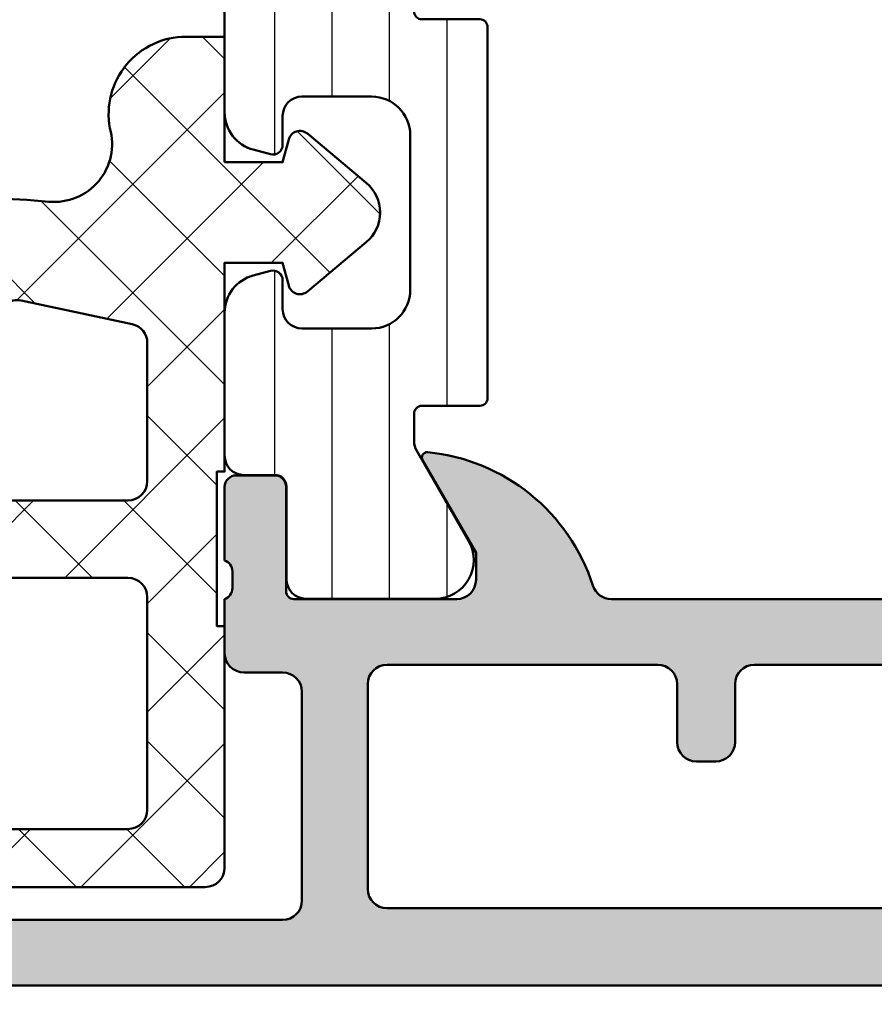
# Model space of a CAD drawing. Units: millimetres. Extents: x 64 to 1609, y 55 to 532.
# Drawn here: x 1521 to 1543, y 80 to 105 of the extents above; entities that cross this region are included whole.
import ezdxf

# ---------------------------------------------------------------- set-up
doc = ezdxf.new("R2010")
doc.units = ezdxf.units.MM
for name, color, linetype, lineweight in [('0S-Alu contour', 7, 'Continuous', 50), ('0S-Alu hatch', 252, 'Continuous', 25), ('0S-EPDM contour', 22, 'Continuous', 50), ('0S-EPDM hatch', 25, 'Continuous', 25), ('0S-Plastic contour', 254, 'Continuous', 50), ('0S-Plastic hatch', 253, 'Continuous', 25)]:
    doc.layers.add(name, color=color, linetype=linetype, lineweight=lineweight)
doc.layers.add('0S-Dimensions', color=150, linetype='Continuous')
doc.styles.get("Standard").update_dxf_attribs({"font": 'arial.ttf'})
doc.dimstyles.new('Annotatif', dxfattribs={"dimscale": 0, "dimtxt": 2.5, "dimasz": 2.5, "dimexe": 1.25, "dimexo": 0.625, "dimtad": 1, "dimtxsty": 'Standard', "dimcen": 2.5, "dimadec": 0, "dimazin": 0, "dimtfac": 1, "dimtmove": 0, "dimatfit": 3, "dimfxl": 1, "dimarcsym": 0})

# ---------------------------------------------------------------- blocks, each defined once
blk = doc.blocks.new('483860__02556A38_7869_41A9_A3F4_0245A5DC98F7_')
at = {"layer": '0S-Alu hatch'}
h = blk.add_hatch(color=256, dxfattribs=at)
edge = h.paths.add_edge_path()
edge.add_arc((75.5, 0.5), 0.5, 270, 360)
edge.add_line((76, 0.5), (76, 3.5))
edge.add_arc((75.5, 3.5), 0.5, 0, 90)
edge.add_line((75.5, 4), (74.20000000000005, 4))
edge.add_arc((74.20000000000005, 3.5), 0.4999999999999996, 90, 180)
edge.add_line((73.70000000000005, 3.5), (73.70000000000005, 3))
edge.add_line((73.70000000000005, 3), (74.70000000000005, 3))
edge.add_line((74.70000000000005, 3), (74.70000000000005, 2.5))
edge.add_ellipse((73.70000000000005, 2.5), major_axis=(-0.9999999999999856, 0), ratio=1, start_angle=90, end_angle=180, ccw=False)
edge.add_line((73.70000000000005, 1.5), (69.70000000000005, 1.5))
edge.add_ellipse((69.70000000000005, 2.5), major_axis=(-0.9999999999999944, 0), ratio=1, start_angle=0, end_angle=90, ccw=False)
edge.add_line((68.70000000000003, 2.5), (68.70000000000003, 3))
edge.add_line((68.70000000000003, 3), (69.70000000000005, 3))
edge.add_line((69.70000000000005, 3), (69.70000000000005, 3.5))
edge.add_arc((69.20000000000005, 3.5), 0.5, 0, 90)
edge.add_line((69.20000000000005, 4), (67.09999999999991, 4))
edge.add_arc((67.09999999999991, 3.5), 0.4999999999999996, 90, 180)
edge.add_line((66.59999999999991, 3.5), (66.59999999999991, 3.200000000000045))
edge.add_line((66.59999999999991, 3.200000000000045), (67.40000000000009, 3.200000000000045))
edge.add_line((67.40000000000009, 3.200000000000045), (67.40000000000009, 2.200000000000045))
edge.add_ellipse((66.90000000000009, 2.200000000000045), major_axis=(-0.5, 0), ratio=1, start_angle=90, end_angle=180, ccw=False)
edge.add_line((66.90000000000009, 1.700000000000045), (54, 1.700000000000045))
edge.add_ellipse((54, 2.200000000000045), major_axis=(-0.4999999999999958, 0), ratio=1, start_angle=0, end_angle=90, ccw=False)
edge.add_line((53.5, 2.200000000000045), (53.5, 7.600000000000023))
edge.add_ellipse((54, 7.600000000000023), major_axis=(-0.4999999999999929, 0), ratio=1, start_angle=270, end_angle=360, ccw=False)
edge.add_line((54, 8.100000000000023), (55, 8.100000000000023))
edge.add_arc((55, 8.600000000000023), 0.4999999999999983, 270, 360)
edge.add_line((55.5, 8.600000000000023), (55.5, 10))
edge.add_ellipse((55.5999999999999, 10.28284271247457), major_axis=(-0.2999999999999983, 0), ratio=1, start_angle=0, end_angle=70.52877936552301, ccw=False)
edge.add_line((55.29999999999995, 10.28284271247457), (55.29999999999995, 10.71715728752542))
edge.add_ellipse((55.5999999999999, 10.71715728752542), major_axis=(-0.29999999999999, 0), ratio=1, start_angle=289.47122063447705, end_angle=360, ccw=False)
edge.add_line((55.5, 11), (55.5, 12.89999999999998))
edge.add_arc((55.20000000000004, 12.89999999999998), 0.3000000000000398, 0, 90)
edge.add_line((55.20000000000004, 13.20000000000004), (54.21000000000003, 13.20000000000004))
edge.add_arc((54.21000000000003, 12.89999999999998), 0.3000000000000398, 90, 180)
edge.add_line((53.91000000000007, 12.89999999999998), (53.91000000000007, 10.20000000000004))
edge.add_ellipse((53.71000000000003, 10.20000000000004), major_axis=(-0.2000000000000028, 0), ratio=1, start_angle=90, end_angle=180, ccw=False)
edge.add_line((53.71000000000003, 10), (49.5, 10))
edge.add_ellipse((49.5, 10.5), major_axis=(-0.5000000000000089, 0), ratio=1, start_angle=0, end_angle=90, ccw=False)
edge.add_line((49, 10.5), (49, 11.20000000000004))
edge.add_line((49, 11.20000000000004), (50.38149545762235, 13.59282032302758))
edge.add_arc((50.26188021535175, 13.66188021535174), 0.138119784648293, 329.999999999979, 455.6225775508572)
edge.add_arc((50.73822324117371, 8.823391138152147), 4.999999999999999, 95.6225775507936, 162.2515836439287)
edge.add_ellipse((45.49999999999999, 10.5), major_axis=(-0.5000000000000173, 0), ratio=1, start_angle=90, end_angle=162.2515836439341, ccw=False)
edge.add_line((45.49999999999999, 10), (10.40000000000009, 10))
edge.add_ellipse((10.40000000000009, 10.5), major_axis=(-0.4999999999999983, 0), ratio=1, start_angle=0, end_angle=90, ccw=False)
edge.add_line((9.90000000000009, 10.5), (9.90000000000009, 11.02987169654727))
edge.add_arc((4.90000000000009, 11.02987169654727), 4.999999999999999, 0, 83.64540232910856)
edge.add_arc((5.438119784648277, 15.86188021535167), 0.1381197846482977, 83.6454023291211, 210.000000000021)
edge.add_line((5.318504542377696, 15.79282032302751), (6.700000000000045, 13.39999999999998))
edge.add_line((6.700000000000045, 13.39999999999998), (6.700000000000045, 12.70000000000004))
edge.add_ellipse((6.200000000000045, 12.70000000000004), major_axis=(-0.5000000000000027, 0), ratio=1, start_angle=90, end_angle=180, ccw=False)
edge.add_line((6.200000000000045, 12.20000000000004), (1.990000000000009, 12.20000000000004))
edge.add_ellipse((1.990000000000009, 12.39999999999997), major_axis=(-0.2000000000000028, 0), ratio=1, start_angle=0, end_angle=90, ccw=False)
edge.add_line((1.789999999999963, 12.39999999999997), (1.789999999999963, 15.09999999999991))
edge.add_arc((1.490000000000009, 15.09999999999991), 0.3000000000000398, 0, 90)
edge.add_line((1.490000000000009, 15.39999999999998), (0.5, 15.39999999999998))
edge.add_arc((0.5, 15.09999999999991), 0.3000000000000398, 90, 180)
edge.add_line((0.2000000000000455, 15.09999999999991), (0.2000000000000455, 13.20000000000004))
edge.add_ellipse((0.0999999999999091, 12.91715728752535), major_axis=(-0.3000000000000013, 0), ratio=1, start_angle=180, end_angle=250.52877936548919, ccw=False)
edge.add_line((0.4000000000000909, 12.91715728752535), (0.4000000000000909, 12.48284271247462))
edge.add_ellipse((0.0999999999999091, 12.48284271247462), major_axis=(-0.3, 0), ratio=1, start_angle=109.471220634518, end_angle=180, ccw=False)
edge.add_line((0.2000000000000455, 12.20000000000004), (0.2000000000000455, 11))
edge.add_arc((0.7000000000000455, 11), 0.5000000000000004, 180, 270)
edge.add_line((0.7000000000000455, 10.5), (6, 10.5))
edge.add_ellipse((6, 9.5), major_axis=(-1, 0), ratio=1, start_angle=180, end_angle=270, ccw=False)
edge.add_line((7, 9.5), (7, 2.799999999999955))
edge.add_ellipse((6, 2.799999999999954), major_axis=(-1, 0), ratio=1, start_angle=90, end_angle=180, ccw=False)
edge.add_line((6, 1.799999999999954), (2.700000000000045, 1.799999999999954))
edge.add_ellipse((2.700000000000045, 2.799999999999954), major_axis=(-0.9999999999999992, 0), ratio=1, start_angle=0, end_angle=90, ccw=False)
edge.add_line((1.700000000000045, 2.799999999999954), (1.700000000000045, 4.5))
edge.add_line((1.700000000000045, 4.5), (1.099999999999909, 4.5))
edge.add_line((1.099999999999909, 4.5), (0, 3.399999999999977))
edge.add_line((0, 3.399999999999977), (0, 0))
edge.add_line((0, 0), (75.5, 0))
edge = h.paths.add_edge_path()
edge.add_ellipse((9.200000000000044, 2.5), major_axis=(-0.5, 0), ratio=1, start_angle=0, end_angle=90, ccw=False)
edge.add_line((8.700000000000045, 2.5), (8.700000000000045, 7.799999999999954))
edge.add_ellipse((9.200000000000044, 7.799999999999954), major_axis=(-0.5, 0), ratio=1, start_angle=270, end_angle=360, ccw=False)
edge.add_line((9.200000000000044, 8.299999999999953), (41.79999999999995, 8.299999999999953))
edge.add_ellipse((41.79999999999995, 7.799999999999954), major_axis=(-0.5, 0), ratio=1, start_angle=180, end_angle=270, ccw=False)
edge.add_line((42.29999999999995, 7.799999999999954), (42.29999999999995, 6.299999999999954))
edge.add_arc((42.79999999999995, 6.299999999999954), 0.5, 180, 270)
edge.add_line((42.79999999999995, 5.799999999999954), (43.29999999999995, 5.799999999999954))
edge.add_arc((43.29999999999995, 6.299999999999954), 0.5, 270, 360)
edge.add_line((43.79999999999995, 6.299999999999954), (43.79999999999995, 7.799999999999954))
edge.add_ellipse((44.29999999999995, 7.799999999999954), major_axis=(-0.5, 0), ratio=1, start_angle=270, end_angle=360, ccw=False)
edge.add_line((44.29999999999995, 8.299999999999953), (51.29999999999995, 8.299999999999953))
edge.add_ellipse((51.29999999999995, 7.799999999999954), major_axis=(-0.4999999999999929, 0), ratio=1, start_angle=180, end_angle=270, ccw=False)
edge.add_line((51.79999999999996, 7.799999999999954), (51.79999999999996, 2.5))
edge.add_ellipse((51.29999999999995, 2.5), major_axis=(-0.5, 0), ratio=1, start_angle=90, end_angle=180, ccw=False)
edge.add_line((51.29999999999995, 2), (9.200000000000045, 2))
at = {"layer": '0S-Alu contour', "color": 7}
for points in [[(49, 10.5), (49, 11.20000000000004), (50.38149545762235, 13.59282032302758)], [(55.20000000000004, 13.20000000000004), (54.21000000000003, 13.20000000000004)], [(53.91000000000007, 12.89999999999998), (53.91000000000007, 10.20000000000004)], [(55.5, 11), (55.5, 12.89999999999998)], [(55.29999999999995, 10.28284271247457), (55.29999999999995, 10.71715728752542)], [(45.49999999999999, 10), (10.40000000000009, 10)], [(53.71000000000003, 10), (49.5, 10)], [(55.5, 8.600000000000023), (55.5, 10)], [(9.200000000000044, 8.299999999999953), (41.79999999999995, 8.299999999999953)], [(44.29999999999995, 8.299999999999953), (51.29999999999995, 8.299999999999953)], [(54, 8.100000000000023), (55, 8.100000000000023)], [(42.29999999999995, 7.799999999999954), (42.29999999999995, 6.299999999999954)], [(43.79999999999995, 6.299999999999954), (43.79999999999995, 7.799999999999954)], [(51.79999999999996, 7.799999999999954), (51.79999999999996, 2.5)], [(53.5, 2.200000000000045), (53.5, 7.600000000000023)], [(42.79999999999995, 5.799999999999954), (43.29999999999995, 5.799999999999954)], [(1.700000000000045, 2.799999999999954), (1.700000000000045, 4.5), (1.099999999999909, 4.5), (0, 3.399999999999977), (0, 0), (75.5, 0)], [(51.29999999999995, 2), (9.200000000000044, 2)], [(66.90000000000009, 1.700000000000045), (54, 1.700000000000045)]]:
    blk.add_lwpolyline(points, dxfattribs=at)
for centre, radius, start, end in [((50.73822324117371, 8.823391138152147), 4.999999999999999, 95.6225775507936, 162.2515836439287), ((50.26188021535175, 13.66188021535174), 0.138119784648293, 329.999999999979, 95.62257755085724), ((54.21000000000003, 12.89999999999998), 0.3000000000000398, 90, 180), ((55.20000000000004, 12.89999999999998), 0.3000000000000398, 0, 90), ((55, 8.600000000000023), 0.4999999999999983, 270, 0), ((42.79999999999995, 6.299999999999954), 0.5, 180, 270), ((43.29999999999995, 6.299999999999954), 0.5, 270, 0)]:
    blk.add_arc(centre, radius, start, end, dxfattribs=at)
at = {"layer": '0S-Alu contour', "color": 7, "extrusion": (0, 0, -1)}
for centre, radius, start, end in [((-55.5999999999999, 10.71715728752542), 0.29999999999999, 0, 70.52877936552294), ((-49.5, 10.5), 0.5000000000000089, 270, 0), ((-45.49999999999999, 10.5), 0.5000000000000173, 197.7484163560659, 270), ((-53.71000000000003, 10.20000000000004), 0.2000000000000028, 180, 270), ((-55.5999999999999, 10.28284271247457), 0.2999999999999983, 289.471220634477, 0), ((-41.79999999999995, 7.799999999999954), 0.5, 90, 180), ((-44.29999999999995, 7.799999999999954), 0.5, 0, 90), ((-51.29999999999995, 7.799999999999954), 0.4999999999999929, 90, 180), ((-54, 7.600000000000023), 0.4999999999999929, 0, 90), ((-51.29999999999995, 2.5), 0.5, 180, 270), ((-54, 2.200000000000045), 0.4999999999999958, 270, 0)]:
    blk.add_arc(centre, radius, start, end, dxfattribs=at)
blk = doc.blocks.new('278855__676A8F69_E872_425B_8418_DC6F1CCA4AB0___1187AA4F_484C_44E5_8E87_453A5587209B_')
at = {"layer": '0S-Plastic hatch'}
h = blk.add_hatch(dxfattribs=at)
h.set_pattern_fill('ANSI31', color=256, scale=0.4680000000000001, angle=45, style=0)
h.set_pattern_definition([(90, (0, 0), (-1.485899999999999, 3e-16), [])])
edge = h.paths.add_edge_path()
edge.add_line((54, 22.49999999999989), (54, 21.74999999999989))
edge.add_arc((54.25, 21.74999999999989), 0.2500000000000071, 180, 284.9999999999944)
edge.add_line((54.31470476127561, 21.50851854342761), (54.75881904510243, 21.62751860712615))
edge.add_arc((54.5, 22.59344443341524), 1.000000000000011, 284.9999999999944, 360)
edge.add_line((55.5, 22.59344443341524), (55.5, 26.28999999999991))
edge.add_arc((55, 26.28999999999991), 0.4999999999999929, 0, 90)
edge.add_line((55, 26.78999999999991), (54.19999999999982, 26.78999999999991))
edge.add_ellipse((54.19999999999982, 27.08999999999993), major_axis=(-0.3000000000000007, 0), ratio=1, start_angle=0, end_angle=90, ccw=False)
edge.add_line((53.89999999999986, 27.08999999999993), (53.89999999999986, 29.4899999999999))
edge.add_arc((53.39999999999986, 29.4899999999999), 0.4999999999999858, 0, 90)
edge.add_line((53.39999999999986, 29.9899999999999), (50.05655099261686, 29.9899999999999))
edge.add_arc((50.05655099261686, 28.9899999999999), 0.9999999999999964, 90, 210.0000000000038)
edge.add_line((49.19052558883254, 28.48999999999989), (50.53301270189218, 26.16474411167417))
edge.add_ellipse((50.09999999999989, 25.91474411167417), major_axis=(-0.5000000000000041, 0), ratio=1, start_angle=180, end_angle=209.9999999999973, ccw=False)
edge.add_line((50.5999999999999, 25.91474411167417), (50.5999999999999, 25.19999999999988))
edge.add_ellipse((50.39999999999986, 25.19999999999988), major_axis=(-0.2000000000000028, 0), ratio=1, start_angle=90, end_angle=180, ccw=False)
edge.add_line((50.39999999999986, 24.99999999999989), (48.89999999999986, 24.99999999999989))
edge.add_arc((48.89999999999986, 24.7999999999999), 0.1999999999999993, 90, 180)
edge.add_line((48.69999999999982, 24.7999999999999), (48.69999999999982, 15.19999999999993))
edge.add_arc((48.89999999999986, 15.19999999999993), 0.2000000000000028, 180, 270)
edge.add_line((48.89999999999986, 14.99999999999988), (50.39999999999986, 14.99999999999988))
edge.add_ellipse((50.39999999999986, 14.79999999999995), major_axis=(-0.1999999999999993, 0), ratio=1, start_angle=180, end_angle=270, ccw=False)
edge.add_line((50.5999999999999, 14.79999999999995), (50.5999999999999, 14.0852558883256))
edge.add_ellipse((50.09999999999989, 14.0852558883256), major_axis=(-0.5, 0), ratio=1, start_angle=150.0000000000028, end_angle=180, ccw=False)
edge.add_line((50.53301270189218, 13.8352558883256), (49.19052558883254, 11.50999999999988))
edge.add_arc((50.05655099261686, 11.00999999999987), 0.9999999999999925, 149.9999999999962, 270)
edge.add_line((50.05655099261686, 10.00999999999987), (53.39999999999986, 10.00999999999987))
edge.add_arc((53.39999999999986, 10.50999999999987), 0.4999999999999965, 270, 360)
edge.add_line((53.89999999999986, 10.50999999999987), (53.89999999999986, 12.90999999999985))
edge.add_ellipse((54.19999999999982, 12.90999999999985), major_axis=(-0.2999999999999971, 0), ratio=1, start_angle=270, end_angle=360, ccw=False)
edge.add_line((54.19999999999982, 13.20999999999992), (55, 13.20999999999992))
edge.add_arc((55, 13.70999999999992), 0.4999999999999965, 270, 360)
edge.add_line((55.5, 13.70999999999992), (55.5, 17.40655556658453))
edge.add_arc((54.5, 17.40655556658453), 1, 0, 75.00000000000556)
edge.add_line((54.75881904510243, 18.37248139287362), (54.31470476127561, 18.49148145657216))
edge.add_arc((54.25, 18.24999999999988), 0.2499999999999989, 75.00000000000556, 180)
edge.add_line((54, 18.24999999999988), (54, 17.49999999999988))
edge.add_ellipse((53.5, 17.49999999999988), major_axis=(-0.5, 0), ratio=1, start_angle=90, end_angle=180, ccw=False)
edge.add_line((53.5, 16.99999999999988), (51.69999999999982, 16.99999999999988))
edge.add_ellipse((51.69999999999982, 17.99999999999988), major_axis=(-1, 0), ratio=1, start_angle=0, end_angle=90, ccw=False)
edge.add_line((50.69999999999982, 17.99999999999988), (50.69999999999982, 21.99999999999989))
edge.add_ellipse((51.69999999999982, 21.99999999999989), major_axis=(-1, 0), ratio=1, start_angle=270, end_angle=360, ccw=False)
edge.add_line((51.69999999999982, 22.99999999999989), (53.5, 22.99999999999989))
edge.add_ellipse((53.5, 22.49999999999989), major_axis=(-0.5, 0), ratio=1, start_angle=180, end_angle=270, ccw=False)
at = {"layer": '0S-Plastic contour', "color": 7}
for points in [[(53.39999999999986, 29.9899999999999), (50.05655099261686, 29.9899999999999)], [(53.89999999999986, 27.08999999999993), (53.89999999999986, 29.4899999999999)], [(49.19052558883254, 28.48999999999989), (50.53301270189218, 26.16474411167417)], [(55, 26.78999999999991), (54.19999999999982, 26.78999999999991)], [(55.5, 22.59344443341524), (55.5, 26.28999999999991)], [(50.5999999999999, 25.91474411167417), (50.5999999999999, 25.19999999999988)], [(50.39999999999986, 24.99999999999989), (48.89999999999986, 24.99999999999989)], [(48.69999999999982, 24.7999999999999), (48.69999999999982, 15.19999999999993)], [(51.69999999999982, 22.99999999999989), (53.5, 22.99999999999989)], [(54, 22.49999999999989), (54, 21.74999999999989)], [(50.69999999999982, 17.99999999999988), (50.69999999999982, 21.99999999999989)], [(54.31470476127561, 21.50851854342761), (54.75881904510243, 21.62751860712615)], [(54.75881904510243, 18.37248139287362), (54.31470476127561, 18.49148145657216)], [(54, 18.24999999999988), (54, 17.49999999999988)], [(55.5, 13.70999999999992), (55.5, 17.40655556658453)], [(53.5, 16.99999999999988), (51.69999999999982, 16.99999999999988)], [(48.89999999999986, 14.99999999999988), (50.39999999999986, 14.99999999999988)], [(50.5999999999999, 14.79999999999995), (50.5999999999999, 14.0852558883256)], [(50.53301270189218, 13.8352558883256), (49.19052558883254, 11.50999999999988)], [(54.19999999999982, 13.20999999999992), (55, 13.20999999999992)], [(53.89999999999986, 10.50999999999987), (53.89999999999986, 12.90999999999985)], [(50.05655099261686, 10.00999999999987), (53.39999999999986, 10.00999999999987)]]:
    blk.add_lwpolyline(points, dxfattribs=at)
for centre, radius, start, end in [((50.05655099261686, 28.9899999999999), 0.9999999999999964, 90, 210.0000000000038), ((53.39999999999986, 29.4899999999999), 0.4999999999999858, 0, 90), ((55, 26.28999999999991), 0.4999999999999929, 0, 90), ((48.89999999999986, 24.7999999999999), 0.1999999999999993, 90, 180), ((54.5, 22.59344443341524), 1.000000000000011, 284.9999999999944, 0), ((54.25, 21.74999999999989), 0.2500000000000071, 180, 284.9999999999944), ((54.25, 18.24999999999988), 0.2499999999999989, 75.00000000000556, 180), ((54.5, 17.40655556658453), 1, 0, 75.00000000000556), ((48.89999999999986, 15.19999999999993), 0.2000000000000028, 180, 270), ((55, 13.70999999999992), 0.4999999999999965, 270, 0), ((50.05655099261686, 11.00999999999987), 0.9999999999999925, 149.9999999999962, 270), ((53.39999999999986, 10.50999999999987), 0.4999999999999965, 270, 0)]:
    blk.add_arc(centre, radius, start, end, dxfattribs=at)
at = {"layer": '0S-Plastic contour', "color": 7, "extrusion": (0, 0, -1)}
for centre, radius, start, end in [((-54.19999999999982, 27.08999999999993), 0.3000000000000007, 270, 0), ((-50.09999999999989, 25.91474411167417), 0.5000000000000041, 150.0000000000027, 180), ((-50.39999999999986, 25.19999999999988), 0.2000000000000028, 180, 270), ((-51.69999999999982, 21.99999999999989), 1, 0, 90), ((-53.5, 22.49999999999989), 0.5, 90, 180), ((-51.69999999999982, 17.99999999999988), 1, 270, 0), ((-53.5, 17.49999999999988), 0.5, 180, 270), ((-50.39999999999986, 14.79999999999995), 0.1999999999999993, 90, 180), ((-50.09999999999989, 14.0852558883256), 0.5, 180, 209.9999999999972), ((-54.19999999999982, 12.90999999999985), 0.2999999999999971, 0, 90)]:
    blk.add_arc(centre, radius, start, end, dxfattribs=at)
blk = doc.blocks.new('507130__D5ABABF8_32E4_45F8_A823_FEC1B78525E4_')
at = {"layer": '0S-Alu contour', "color": 7}
blk.add_blockref('483860__02556A38_7869_41A9_A3F4_0245A5DC98F7_', (0, 0), dxfattribs=at)
at = {"layer": '0S-Plastic contour', "color": 7}
blk.add_blockref('278855__676A8F69_E872_425B_8418_DC6F1CCA4AB0___1187AA4F_484C_44E5_8E87_453A5587209B_', (0, 0), dxfattribs=at)
blk = doc.blocks.new('278158__F338BA32_0B25_4C13_B78A_862E98725F88_')
at = {"layer": '0S-EPDM hatch'}
h = blk.add_hatch(dxfattribs=at)
h.set_pattern_fill('ANSI37', color=256, scale=0.625, angle=90, style=0)
h.set_pattern_definition([(135, (0, 0), (-1.403165018917055, -1.403165018917055), []), (225, (0, 0), (1.403165018917055, -1.403165018917055), [])])
edge = h.paths.add_edge_path()
edge.add_line((20.49999999999977, 17.30000000000007), (20.49999999999977, 20.55000000000007))
edge.add_line((20.49999999999977, 20.55000000000007), (19.49999999999977, 20.55000000000007))
edge.add_arc((19.49999999999977, 18.55000000000007), 1.999999999999992, 90, 190.6504149810701)
edge.add_ellipse((16.09033644235433, 17.77475071175013), major_axis=(-1.500000000000004, 0), ratio=1, start_angle=84.60477284506737, end_angle=195.6887428764411, ccw=False)
edge.add_arc((14.06879075456117, -3.630000000000792), 20.00000000000088, 84.60477284506752, 93.2162817867962)
edge.add_arc((14.34931690673056, -8.622124305138867), 25.00000000000095, 93.21628178679593, 103.5309562314779)
edge.add_ellipse((8.418159922429142, 16.02425224046356), major_axis=(-0.3500000000000118, 0), ratio=1, start_angle=-37.00000000000938, end_angle=103.53095623150767, ccw=False)
edge.add_line((8.138637493912713, 16.23488749856676), (8.247402268767475, 16.37922322981262))
edge.add_ellipse((8.566856472786414, 16.13849722055181), major_axis=(-0.399999999999997, 0), ratio=1, start_angle=266.9999999999942, end_angle=323.0000000000028, ccw=False)
edge.add_line((8.58779085528363, 16.53794903445362), (9.688962976883431, 16.48023904895223))
edge.add_arc((9.715130955004954, 16.97955381632954), 0.5000000000000263, 266.9999999999945, 303.999999999999)
edge.add_line((9.994727406740367, 16.56503503005194), (12.50591779347042, 18.25885433331433))
edge.add_arc((12.33815992242921, 18.5075656050808), 0.3000000000000022, 304.0000000000016, 422.0000000000013)
edge.add_line((12.479001391265, 18.77244988293853), (12.06071764706758, 18.99485529483894))
edge.add_arc((11.68514039683873, 18.28849722055185), 0.7999999999999945, 61.99999999999017, 113.9999999999993)
edge.add_line((11.35975108237812, 19.01933358666588), (8.218665153850681, 17.4873236158374))
edge.add_arc((8.92005898871321, 16.04925314175875), 1.600000000000006, 116.0000000000005, 172.9333596433601)
edge.add_arc((9.168159922429142, 16.01849722055181), 1.849999999999999, 172.9333596433597, 271.3918462384065)
edge.add_line((9.213096256670038, 14.16904305083983), (12.15875401954486, 14.24061393048617))
edge.add_ellipse((12.17089897474511, 13.74076145218566), major_axis=(-0.5, 0), ratio=1, start_angle=173.999999999997, end_angle=271.39184623840794, ccw=False)
edge.add_line((12.66815992242914, 13.68849722055182), (11.46568743914031, 2.247735768366283))
edge.add_ellipse((10.96842649145606, 2.300000000000067), major_axis=(-0.5000000000000014, 0), ratio=1, start_angle=90, end_angle=174.0000000000063, ccw=False)
edge.add_line((10.96842649145606, 1.800000000000067), (2.571214264281252, 1.800000000000068))
edge.add_arc((2.571214264281252, 0.800000000000068), 0.9999999999999916, 90, 135.5729959991908)
edge.add_ellipse((1.499999999999772, 1.850000000000022), major_axis=(-0.5000000000000019, 0), ratio=1, start_angle=18.035785725473488, end_angle=135.5729959992092, ccw=False)
edge.add_ellipse((1.348412911911736, 1.800641674623761), major_axis=(-0.3405795196375472, 0), ratio=1, start_angle=-45.01410124155342, end_angle=18.035785725464507, ccw=False)
edge.add_ellipse((4.146926411620142, -0.999249665848538), major_axis=(-4.299249665848593, 0), ratio=1, start_angle=236.4399894392948, end_angle=314.9858987584379, ccw=False)
edge.add_arc((6.799999999999727, 3.000000000000113), 0.5000000000000032, 236.4399894392995, 416.4399894392922)
edge.add_arc((4.146926411620142, -0.999249665848538), 5.299249665848596, 56.439989439295, 141.4946230385535)
edge.add_line((-2.272e-13, 2.300000000000068), (-2.273e-13, 0.5))
edge.add_arc((0.4999999999997728, 0.5000000000001137), 0.4999999999999988, 180, 270)
edge.add_line((0.4999999999997727, 1.137e-13), (2.499999999999772, -1.999999999999891e-16))
edge.add_line((2.499999999999772, -2e-16), (2.499999999999772, -1))
edge.add_ellipse((2.299999999999727, -0.9999999999998864), major_axis=(-0.2000000000000011, 0), ratio=1, start_angle=90, end_angle=180, ccw=False)
edge.add_line((2.299999999999727, -1.199999999999932), (1.799999999999727, -1.199999999999931))
edge.add_arc((1.799999999999727, -1.399999999999977), 0.2000000000000026, 90, 251.8194461583549)
edge.add_arc((4.299999999999727, 6.212500000000204), 8.212500000000107, 251.8194461583558, 288.1805538416458)
edge.add_arc((6.799999999999727, -1.399999999999977), 0.2000000000000018, 288.1805538417069, 450)
edge.add_line((6.799999999999727, -1.199999999999932), (6.299999999999727, -1.199999999999932))
edge.add_ellipse((6.299999999999727, -0.9999999999998866), major_axis=(-0.2, 0), ratio=1, start_angle=0, end_angle=90, ccw=False)
edge.add_line((6.099999999999909, -0.9999999999998866), (6.099999999999909, -3.33066907387547e-16))
edge.add_line((6.099999999999909, -4e-16), (10.49999999999977, 1.13e-13))
edge.add_ellipse((10.49999999999977, -0.5000000000000007), major_axis=(-0.5000000000000018, 0), ratio=1, start_angle=180, end_angle=270, ccw=False)
edge.add_line((10.99999999999977, -0.5000000000000007), (10.99999999999977, -0.9499999999999325))
edge.add_arc((11.49999999999977, -0.9499999999999325), 0.4999999999999965, 180, 270)
edge.add_line((11.49999999999977, -1.449999999999932), (19.99999999999977, -1.449999999999933))
edge.add_arc((19.99999999999977, -0.9499999999999329), 0.5000000000000023, 270, 360)
edge.add_line((20.49999999999977, -0.9499999999999329), (20.49999999999977, 5.300000000000066))
edge.add_line((20.49999999999977, 5.300000000000066), (20.29999999999973, 5.300000000000066))
edge.add_line((20.29999999999973, 5.300000000000066), (20.29999999999973, 9.300000000000066))
edge.add_line((20.29999999999973, 9.300000000000066), (20.49999999999977, 9.300000000000066))
edge.add_line((20.49999999999977, 9.300000000000066), (20.49999999999977, 14.70000000000004))
edge.add_line((20.49999999999977, 14.70000000000004), (21.99999999999977, 14.70000000000004))
edge.add_line((21.99999999999977, 14.70000000000004), (22.15824744966335, 14.10920948810019))
edge.add_arc((22.44803186620311, 14.18683030960289), 0.3000000000000015, 194.995078325541, 310.0000000000059)
edge.add_line((22.64086814910911, 13.9570169766672), (24.16266428960103, 15.23395555688108))
edge.add_arc((23.51987667991443, 16.00000000000006), 0.9999999999999962, 310.0000000000025, 409.9999999999974)
edge.add_line((24.16266428960103, 16.76604444311903), (22.64086814910911, 18.04298302333291))
edge.add_arc((22.44803186620311, 17.81316969039721), 0.2999999999999957, 49.99999999999407, 165.0049216744695)
edge.add_line((22.15824744966335, 17.89079051189986), (21.99999999999977, 17.30000000000007))
edge.add_line((21.99999999999977, 17.30000000000007), (20.49999999999977, 17.30000000000007))
edge = h.paths.add_edge_path()
edge.add_ellipse((14.37909221239306, 6.050000000000068), major_axis=(-0.4999999999999976, 0), ratio=1, start_angle=270, end_angle=354.00000000000614, ccw=False)
edge.add_line((14.37909221239306, 6.550000000000068), (17.99999999999977, 6.550000000000068))
edge.add_ellipse((17.99999999999977, 6.050000000000068), major_axis=(-0.5, 0), ratio=1, start_angle=180, end_angle=270, ccw=False)
edge.add_line((18.49999999999977, 6.050000000000068), (18.49999999999977, 0.5500000000000673))
edge.add_ellipse((17.99999999999977, 0.5500000000000672), major_axis=(-0.5, 0), ratio=1, start_angle=90, end_angle=180, ccw=False)
edge.add_line((17.99999999999977, 0.0500000000000671), (13.80101891843174, 0.0500000000000674))
edge.add_ellipse((13.80101891843174, 0.5500000000000674), major_axis=(-0.5, 0), ratio=1, start_angle=-5.999999999996419, end_angle=90, ccw=False)
edge.add_line((13.30375797074771, 0.6022642316338526), (13.88183126470881, 6.102264231633852))
edge = h.paths.add_edge_path()
edge.add_line((14.19714397050575, 9.102264231633852), (14.636995996314, 13.287176711102))
edge.add_ellipse((15.13425694399825, 13.23491247946822), major_axis=(-0.4999999999999994, 0), ratio=1, start_angle=258.0000000000098, end_angle=354.00000000000614, ccw=False)
edge.add_line((15.23821278940704, 13.72398627983511), (18.10395584540879, 13.11485378922168))
edge.add_ellipse((17.99999999999977, 12.62577998885478), major_axis=(-0.5000000000000018, 0), ratio=1, start_angle=180, end_angle=257.9999999999843, ccw=False)
edge.add_line((18.49999999999977, 12.62577998885478), (18.49999999999977, 9.050000000000066))
edge.add_ellipse((17.99999999999977, 9.050000000000066), major_axis=(-0.5, 0), ratio=1, start_angle=90, end_angle=180, ccw=False)
edge.add_line((17.99999999999977, 8.550000000000066), (14.69440491819, 8.550000000000066))
edge.add_ellipse((14.69440491819, 9.050000000000066), major_axis=(-0.5000000000000018, 0), ratio=1, start_angle=-5.999999999993975, end_angle=90, ccw=False)
at = {"layer": '0S-Alu contour', "color": 7}
for points in [[(15.23821278940704, 13.72398627983511), (18.10395584540879, 13.11485378922168)], [(14.19714397050575, 9.102264231633852), (14.636995996314, 13.287176711102)], [(18.49999999999977, 12.62577998885478), (18.49999999999977, 9.050000000000066)], [(17.99999999999977, 8.550000000000066), (14.69440491819, 8.550000000000066)], [(14.37909221239306, 6.550000000000068), (17.99999999999977, 6.550000000000068)], [(13.30375797074771, 0.6022642316338526), (13.88183126470881, 6.102264231633852)], [(18.49999999999977, 6.050000000000068), (18.49999999999977, 0.5500000000000672)], [(17.99999999999977, 0.0500000000000671), (13.80101891843174, 0.0500000000000674)]]:
    blk.add_lwpolyline(points, dxfattribs=at)
at = {"layer": '0S-Alu contour', "color": 7, "extrusion": (-1e-16, 0, -1)}
for centre, radius, start, end in [((-15.13425694399825, 13.23491247946822), 0.4999999999999994, 5.999999999993879, 101.9999999999902), ((-17.99999999999977, 12.62577998885478), 0.5000000000000018, 102.0000000000157, 180), ((-14.69440491819, 9.050000000000066), 0.5000000000000018, 270, 5.999999999994), ((-17.99999999999977, 9.050000000000066), 0.5, 180, 270), ((-14.37909221239306, 6.050000000000068), 0.4999999999999976, 5.999999999993879, 90), ((-17.99999999999977, 6.050000000000068), 0.5, 90, 180), ((-13.80101891843174, 0.5500000000000674), 0.5, 270, 5.999999999996557), ((-17.99999999999977, 0.5500000000000672), 0.5, 180, 270)]:
    blk.add_arc(centre, radius, start, end, dxfattribs=at)
at = {"layer": '0S-EPDM contour', "color": 7}
for points in [[(20.49999999999977, 17.30000000000007), (20.49999999999977, 20.55000000000007), (19.49999999999977, 20.55000000000007)], [(11.35975108237812, 19.01933358666588), (8.218665153850681, 17.4873236158374)], [(12.479001391265, 18.77244988293853), (12.06071764706758, 18.99485529483894)], [(9.994727406740367, 16.56503503005194), (12.50591779347042, 18.25885433331433)], [(22.15824744966335, 17.89079051189986), (21.99999999999977, 17.30000000000007), (20.49999999999977, 17.30000000000007)], [(24.16266428960103, 16.76604444311903), (22.64086814910911, 18.04298302333291)], [(8.138637493912713, 16.23488749856676), (8.247402268767475, 16.37922322981262)], [(8.58779085528363, 16.53794903445362), (9.688962976883431, 16.48023904895223)], [(22.64086814910911, 13.9570169766672), (24.16266428960103, 15.23395555688108)], [(20.49999999999977, -0.9499999999999329), (20.49999999999977, 5.300000000000066), (20.29999999999973, 5.300000000000066), (20.29999999999973, 9.300000000000066), (20.49999999999977, 9.300000000000066), (20.49999999999977, 14.70000000000004), (21.99999999999977, 14.70000000000004), (22.15824744966335, 14.10920948810019)], [(9.213096256670038, 14.16904305083983), (12.15875401954486, 14.24061393048617)], [(12.66815992242914, 13.68849722055182), (11.46568743914031, 2.247735768366282)], [(-2.272e-13, 2.300000000000068), (-2.273e-13, 0.5)], [(10.96842649145606, 1.800000000000067), (2.571214264281252, 1.800000000000068)], [(0.4999999999997727, 1.137e-13), (2.499999999999772, -2e-16), (2.499999999999772, -1)], [(6.099999999999909, -0.9999999999998866), (6.099999999999909, -4e-16), (10.49999999999977, 1.13e-13)], [(10.99999999999977, -0.5000000000000007), (10.99999999999977, -0.9499999999999325)], [(2.299999999999727, -1.199999999999932), (1.799999999999727, -1.199999999999931)], [(6.799999999999727, -1.199999999999932), (6.299999999999727, -1.199999999999932)], [(11.49999999999977, -1.449999999999932), (19.99999999999977, -1.449999999999933)]]:
    blk.add_lwpolyline(points, dxfattribs=at)
for centre, radius, start, end in [((19.49999999999977, 18.55000000000007), 1.999999999999992, 90, 190.6504149810701), ((11.68514039683873, 18.28849722055185), 0.7999999999999945, 61.99999999999017, 113.9999999999993), ((12.33815992242921, 18.5075656050808), 0.3000000000000022, 304.0000000000016, 62.00000000000131), ((22.44803186620311, 17.81316969039721), 0.2999999999999957, 49.99999999999407, 165.0049216744695), ((8.92005898871321, 16.04925314175875), 1.600000000000006, 116.0000000000005, 172.9333596433601), ((9.715130955004954, 16.97955381632954), 0.5000000000000263, 266.9999999999945, 303.999999999999), ((23.51987667991443, 16.00000000000006), 0.9999999999999962, 310.0000000000025, 49.9999999999974), ((14.34931690673056, -8.622124305138867), 25.00000000000095, 93.21628178679593, 103.5309562314779), ((14.06879075456117, -3.630000000000792), 20.00000000000088, 84.60477284506752, 93.2162817867962), ((9.168159922429142, 16.01849722055181), 1.849999999999999, 172.9333596433597, 271.3918462384065), ((22.44803186620311, 14.18683030960289), 0.3000000000000015, 194.995078325541, 310.0000000000059), ((4.146926411620142, -0.999249665848538), 5.299249665848596, 56.439989439295, 141.4946230385535), ((6.799999999999727, 3.000000000000113), 0.5000000000000032, 236.4399894392995, 56.43998943929226), ((2.571214264281252, 0.800000000000068), 0.9999999999999916, 90, 135.5729959991908), ((0.4999999999997728, 0.5000000000001137), 0.4999999999999988, 180, 270), ((11.49999999999977, -0.9499999999999325), 0.4999999999999965, 180, 270), ((19.99999999999977, -0.9499999999999329), 0.5000000000000023, 270, 0), ((1.799999999999727, -1.399999999999977), 0.2000000000000026, 90, 251.8194461583549), ((6.799999999999727, -1.399999999999977), 0.2000000000000018, 288.1805538417069, 90), ((4.299999999999727, 6.212500000000204), 8.212500000000107, 251.8194461583558, 288.1805538416458)]:
    blk.add_arc(centre, radius, start, end, dxfattribs=at)
at = {"layer": '0S-EPDM contour', "color": 7, "extrusion": (-1e-16, 0, -1)}
for centre, radius, start, end in [((-16.09033644235433, 17.77475071175013), 1.500000000000004, 164.3112571235589, 275.3952271549326), ((-8.566856472786414, 16.13849722055181), 0.399999999999997, 36.99999999999719, 93.00000000000578), ((-8.418159922429142, 16.02425224046356), 0.3500000000000118, 256.4690437684923, 37.00000000000934), ((-12.17089897474511, 13.74076145218566), 0.5, 88.60815376159205, 186.0000000000031), ((-4.146926411620142, -0.999249665848538), 4.299249665848594, 45.01410124156212, 123.5600105607052), ((-1.348412911911736, 1.800641674623761), 0.3405795196375472, 341.9642142745355, 45.01410124155336), ((-10.96842649145606, 2.300000000000067), 0.5000000000000014, 185.9999999999938, 270), ((-1.499999999999772, 1.850000000000022), 0.5000000000000019, 224.4270040007908, 341.9642142745265), ((-10.49999999999977, -0.5000000000000007), 0.5000000000000018, 90, 180), ((-2.299999999999727, -0.9999999999998864), 0.2000000000000011, 180, 270), ((-6.299999999999727, -0.9999999999998866), 0.2, 270, 0)]:
    blk.add_arc(centre, radius, start, end, dxfattribs=at)
blk = doc.blocks.new('278158__E57EBA50_121B_4A1D_9004_8AE62CC3E8FD_')
at = {"layer": '0S-EPDM contour', "color": 7}
blk.add_blockref('278158__F338BA32_0B25_4C13_B78A_862E98725F88_', (0, 0), dxfattribs=at)
blk = doc.blocks.new('*D140')
at = {"layer": '0S-Dimensions', "color": 0, "lineweight": -2}
for p, q in [((1505.740608081131, 79.99920579568705), (1505.740608081131, 56.87748626354002)), ((1581.710410787201, 79.67033562175175), (1581.710410787201, 56.87748626354002)), ((1508.240608081131, 58.12748626354002), (1579.210410787201, 58.12748626354002))]:
    blk.add_line(p, q, dxfattribs=at)
at = {"layer": '0S-Dimensions', "color": 0}
for points in [[(1508.240608081131, 58.54415293020669), (1508.240608081131, 57.71081959687336), (1505.740608081131, 58.12748626354002)], [(1579.210410787201, 58.54415293020669), (1579.210410787201, 57.71081959687336), (1581.710410787201, 58.12748626354002)]]:
    blk.add_solid(points, dxfattribs=at)
at = {"layer": 'Defpoints', "color": 0}
for p in [(1505.740608081131, 80.62420579568705), (1581.710410787201, 80.29533562175175), (1581.710410787201, 58.12748626354002)]:
    blk.add_point(p, dxfattribs=at)
at = {"layer": '0S-Dimensions', "color": 0, "insert": (1543.725509434166, 60.02891873284425), "char_height": 2.5, "attachment_point": 5}
blk.add_mtext('76', dxfattribs=at)

msp = doc.modelspace()

# ---------------------------------------------------------------- block references
at = {"layer": '0S-Alu contour', "color": 7, "extrusion": (0, 4e-16, -1)}
msp.add_blockref('507130__D5ABABF8_32E4_45F8_A823_FEC1B78525E4_', (-1581.710410787201, 80.29533562175175), dxfattribs=at)
at = {"layer": '0S-Alu contour', "color": 7}
msp.add_blockref('278158__E57EBA50_121B_4A1D_9004_8AE62CC3E8FD_', (1505.710410787201, 84.29533562175175), dxfattribs=at)

# ---------------------------------------------------------------- dimensions: what is measured, and where the dimension line sits
at = {"layer": '0S-Dimensions'}
dim = msp.add_linear_dim(base=(1581.710410787201, 58.12748626354002), p1=(1505.740608081131, 80.62420579568705), p2=(1581.710410787201, 80.29533562175175), text='76', dimstyle='Annotatif', dxfattribs=at)
dim.commit()
dim.dimension.update_dxf_attribs({"geometry": '*D140', "text_midpoint": (1543.725509434166, 60.02891873284425)})

doc.saveas('drawing.dxf')
